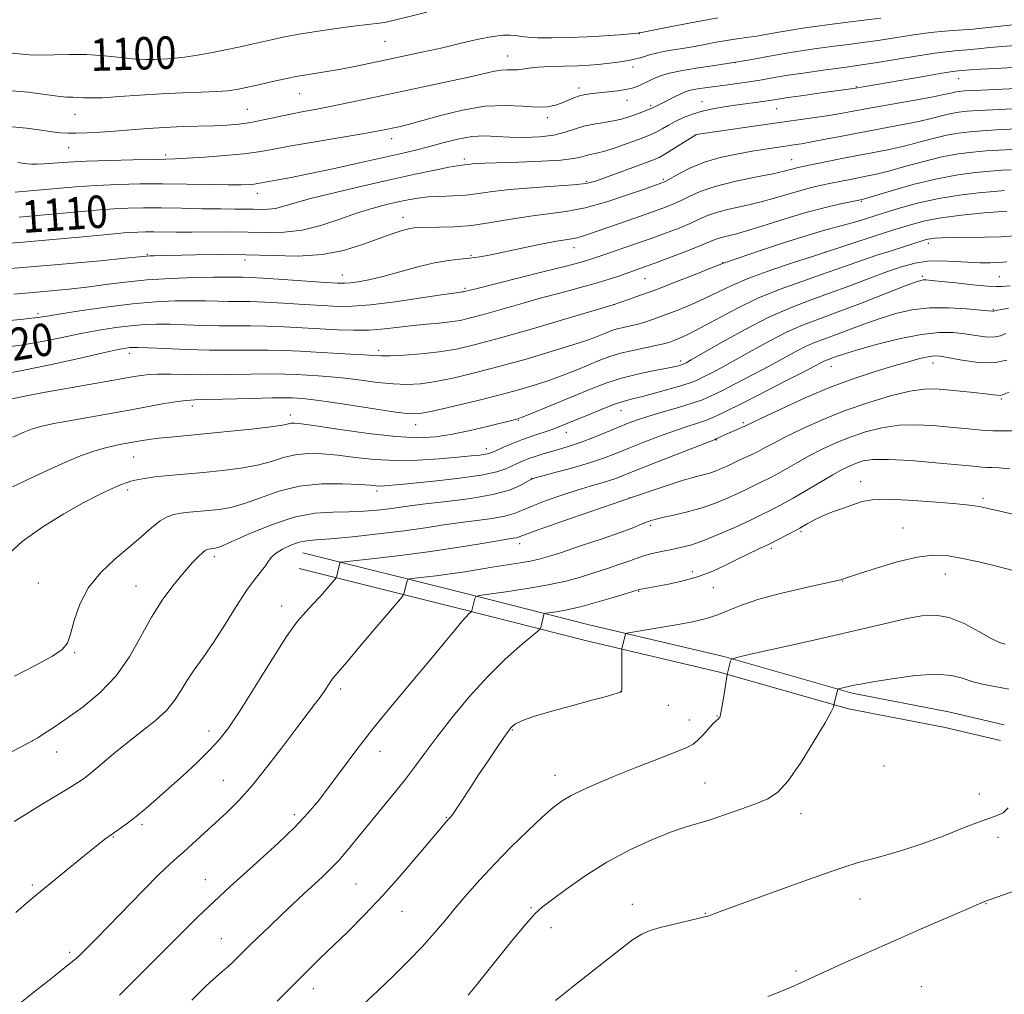
# Model space of a CAD drawing. Extents: x 2197300 to 2200200, y 332300 to 335200.
# Drawn here: x 2199652 to 2199895, y 334719 to 334960 of the extents above; entities that cross this region are included whole.
import ezdxf
from ezdxf.enums import TextEntityAlignment as Align

# ---------------------------------------------------------------- set-up
doc = ezdxf.new("R2010")
doc.units = 0
doc.header["$MEASUREMENT"] = 0
for name, color, linetype, lineweight in [('DTM HARD BREAKLINE', 7, 'Continuous', 0), ('DTM SPOT ELEVATION', 2, 'Continuous', 13), ('INDEX CONTOUR', 41, 'Continuous', 13), ('INDEX CONTOUR LABEL', 244, 'Continuous', 0), ('INTERMEDIATE CONTOUR', 44, 'Continuous', 0)]:
    doc.layers.add(name, color=color, linetype=linetype, lineweight=lineweight)
doc.styles.add('Style-ITALICS', font='ITALICS.shx')

msp = doc.modelspace()

# ---------------------------------------------------------------- linework, layer by layer
at = {"layer": 'DTM HARD BREAKLINE'}
for points in [[(2199894.51, 334785.73, 1151.73), (2199880.75, 334788.95, 1151.45), (2199857, 334793.53, 1150.27), (2199825.31, 334802.58, 1147.86), (2199792.15, 334810.36, 1145.31), (2199761.73, 334818.09, 1141.72), (2199721.55, 334828.11, 1136.9)], [(2199893.6, 334781.84, 1151.73), (2199879.92, 334785.04, 1151.45), (2199856.07, 334789.64, 1150.27), (2199824.3, 334798.71, 1147.86), (2199791.2, 334806.47, 1145.31), (2199760.75, 334814.21, 1141.72), (2199720.58, 334824.23, 1136.9)]]:
    msp.add_polyline3d(points, dxfattribs=at)
at = {"layer": 'DTM SPOT ELEVATION'}
for p in [(2199804.49, 334956.11, 1102.04), (2199686.49, 334953.33, 1099.18), (2199741.76, 334954.2, 1100.94), (2199772.05, 334950.65, 1103.21), (2199802.98, 334947.88, 1104.5), (2199828.1, 334948.94, 1105.98), (2199883.3, 334945.02, 1110.78), (2199789.6, 334942.68, 1105.57), (2199858.02, 334943.08, 1109.87), (2199720.78, 334941.32, 1102.86), (2199801.48, 334939.67, 1106.68), (2199707.8, 334937.48, 1103.04), (2199807.29, 334938.36, 1107.75), (2199819.98, 334939.37, 1109.28), (2199838.38, 334937.59, 1110.87), (2199665.3, 334936.23, 1102.79), (2199781.84, 334935.37, 1106.41), (2199743.43, 334930.19, 1106.61), (2199818.48, 334931.19, 1112.01), (2199663.78, 334927.98, 1104.88), (2199687.72, 334926.24, 1105.66), (2199761.32, 334925.24, 1109.6), (2199842.12, 334925.03, 1115.2), (2199791.43, 334919.68, 1111.75), (2199810.43, 334920.21, 1113.76), (2199710.3, 334916.74, 1108.62), (2199859.23, 334914.76, 1120.16), (2199746.24, 334910.86, 1113.37), (2199788.42, 334903.38, 1116.66), (2199875.81, 334904.39, 1126.46), (2199683.19, 334901.69, 1113.87), (2199763.01, 334901.5, 1115.76), (2199850.5, 334902.28, 1123.99), (2199707.28, 334900.33, 1114.58), (2199825.07, 334899.66, 1121.94), (2199731.23, 334896.6, 1115.28), (2199874.31, 334896.3, 1129.74), (2199893.32, 334896.21, 1129.09), (2199805.94, 334895.7, 1120.92), (2199761.51, 334893.3, 1117.78), (2199798.3, 334889.31, 1122.01), (2199656.25, 334887.11, 1117.66), (2199891.81, 334888.13, 1131.86), (2199678.7, 334877.32, 1122.52), (2199740.24, 334878.02, 1121.58), (2199814.67, 334875.4, 1127.6), (2199876.95, 334874.95, 1136.62), (2199851.77, 334874, 1134.76), (2199893.75, 334866.01, 1138.21), (2199694.24, 334864.32, 1126.47), (2199718.41, 334862.11, 1127.47), (2199800, 334863.15, 1130.79), (2199749.36, 334859.74, 1126.66), (2199774.65, 334860.75, 1128.12), (2199830.18, 334860.19, 1135.74), (2199786.54, 334857.84, 1130.67), (2199823.48, 334855.93, 1136.09), (2199766.82, 334853.81, 1129.46), (2199679.81, 334851.75, 1128.91), (2199777.94, 334846.49, 1133.96), (2199859.1, 334845.68, 1143.42), (2199678.31, 334843.59, 1130.38), (2199739.84, 334843.37, 1132.39), (2199802.02, 334841.63, 1137.99), (2199889.28, 334841.58, 1143.68), (2199807.26, 334834.83, 1140.34), (2199844.38, 334833.32, 1144.26), (2199869.57, 334834.25, 1145.19), (2199774.98, 334830.39, 1138.55), (2199837.09, 334829.19, 1144.32), (2199699.7, 334827.18, 1134.42), (2199817.58, 334823.45, 1143.55), (2199656.27, 334820.69, 1131.03), (2199854.68, 334821.16, 1146.06), (2199879.99, 334822.92, 1146.72), (2199680.36, 334819.91, 1133.18), (2199804.31, 334818.63, 1144.11), (2199822.76, 334819.56, 1144.63), (2199716.29, 334815.04, 1137.4), (2199665.27, 334803.54, 1132.17), (2199730.89, 334794.51, 1140.41), (2199799.89, 334794, 1145.98), (2199811.65, 334790.56, 1146.64), (2199816.83, 334786.87, 1147.27), (2199823.65, 334787.91, 1147.93), (2199773.2, 334784.47, 1146.1), (2199654.9, 334781.83, 1133.99), (2199698.4, 334784.2, 1137.45), (2199660.81, 334778.99, 1134.78), (2199740.58, 334779.19, 1142.67), (2199864.88, 334775.53, 1150.07), (2199783.71, 334773.28, 1147.34), (2199701.94, 334772.03, 1139.11), (2199820.69, 334771.38, 1149.17), (2199888.37, 334768.7, 1151.18), (2199719.43, 334763.59, 1141.6), (2199756.88, 334762.89, 1145.91), (2199844.36, 334763.78, 1150.55), (2199681.9, 334761.08, 1138.31), (2199674.8, 334758.06, 1138.1), (2199892.96, 334757.97, 1152.75), (2199654.85, 334746.2, 1137.75), (2199697.47, 334747.56, 1141.21), (2199734.62, 334746.49, 1145.02), (2199777.83, 334740.63, 1149.83), (2199802.8, 334741.45, 1151.42), (2199858.94, 334742.78, 1152.81), (2199890.02, 334741.66, 1154.06), (2199745.98, 334739.72, 1146.79), (2199820.78, 334739.22, 1151.93), (2199782.75, 334735.67, 1150.68), (2199701.45, 334733.02, 1143.16), (2199663.99, 334729.61, 1139.67), (2199843.16, 334725, 1153.72), (2199874.02, 334721.13, 1155.22), (2199724.13, 334720.7, 1146.58)]:
    msp.add_point(p, dxfattribs=at)
at = {"layer": 'INDEX CONTOUR', "flags": 128}
for points, elevation in [([(2199752.142, 334961.411), (2199743.456, 334959.305), (2199741.587, 334958.898), (2199740.4451, 334958.712), (2199737.55, 334958.382), (2199734.664, 334958.023), (2199730.345, 334957.437), (2199725.332, 334956.711), (2199720.623, 334955.965), (2199716.965, 334955.295), (2199714.119, 334954.687), (2199708.975, 334953.499), (2199706.089, 334952.867), (2199702.835, 334952.196), (2199699.206, 334951.493), (2199695.567, 334950.84), (2199692.375, 334950.337), (2199689.959, 334950.051), (2199688.124, 334949.917), (2199684.907, 334949.745), (2199682.903, 334949.716), (2199680.238, 334949.8541), (2199676.722, 334950.213), (2199672.594, 334950.647), (2199668.202, 334950.959), (2199663.881, 334951.013), (2199656.597, 334950.845), (2199654.063, 334950.919), (2199649.872, 334951.274)], 1100), ([(2199896.705, 334947.771), (2199892.405, 334947.567), (2199888.617, 334947.363), (2199886.119, 334947.204), (2199883.166, 334946.953), (2199881.831, 334946.777), (2199879.108, 334946.348), (2199874.585, 334945.589), (2199857.338, 334942.608), (2199849.296, 334941.51), (2199844.997, 334940.909), (2199841.225, 334940.371), (2199838.744, 334939.999), (2199835.558, 334939.511), (2199828.231, 334938.513), (2199825.393, 334938.09), (2199822.606, 334937.598), (2199819.975, 334936.998), (2199817.582, 334936.267), (2199815.424, 334935.427), (2199813.475, 334934.512), (2199811.715, 334933.564), (2199810.15, 334932.664), (2199808.79, 334931.896), (2199807.583, 334931.3049), (2199806.224, 334930.752), (2199804.345, 334930.054), (2199801.732, 334929.1), (2199798.778, 334928.06), (2199796.0309, 334927.176), (2199793.914, 334926.622), (2199792.3501, 334926.295), (2199791.139, 334926.029), (2199789.989, 334925.692), (2199788.245, 334925.31), (2199785.164, 334924.948), (2199780.347, 334924.656), (2199774.782, 334924.436), (2199766.437, 334924.157), (2199764.448, 334924.067), (2199763.296, 334923.985), (2199762.5091, 334923.898), (2199761.3821, 334923.752), (2199760.764, 334923.7), (2199759.638, 334923.551), (2199757.525, 334923.175), (2199754.052, 334922.4681), (2199749.263, 334921.438), (2199743.303, 334920.122), (2199736.463, 334918.582), (2199729.6059, 334916.988), (2199723.74, 334915.532), (2199719.602, 334914.376), (2199716.836, 334913.547), (2199714.815, 334913.04), (2199713.002, 334912.828), (2199711.217, 334912.807), (2199709.369, 334912.8521), (2199707.319, 334912.866), (2199704.744, 334912.864), (2199701.27, 334912.89), (2199696.706, 334912.9699), (2199691.568, 334913.071), (2199686.552, 334913.14), (2199682.1929, 334913.137), (2199678.39, 334913.055), (2199674.88, 334912.896), (2199671.426, 334912.666), (2199667.898, 334912.374), (2199664.191, 334912.033), (2199656.018, 334911.269), (2199651.604, 334910.888)], 1110), ([(2199896.177, 334922.557), (2199893.894, 334922.423), (2199891.061, 334922.2191), (2199887.441, 334921.888), (2199883.04, 334921.314), (2199877.926, 334920.363), (2199872.306, 334918.987), (2199866.953, 334917.484), (2199859.465, 334915.26), (2199854.089, 334914.126), (2199850.386, 334913.264), (2199845.907, 334912.08), (2199840.9541, 334910.597), (2199836.041, 334909.047), (2199831.731, 334907.713), (2199828.457, 334906.803), (2199826.111, 334906.2211), (2199824.451, 334905.796), (2199823.173, 334905.357), (2199819.449, 334903.8011), (2199816, 334902.448), (2199811.9941, 334900.924), (2199808.304, 334899.548), (2199805.573, 334898.552), (2199799.437, 334896.371), (2199796.785, 334895.478), (2199793.554, 334894.491), (2199789.675, 334893.426), (2199785.236, 334892.258), (2199780.3649, 334890.955), (2199775.254, 334889.522), (2199766.103, 334886.894), (2199762.881, 334886.022), (2199760.317, 334885.441), (2199757.884, 334885.0539), (2199755.158, 334884.767), (2199752.107, 334884.5), (2199748.798, 334884.18), (2199745.294, 334883.766), (2199741.641, 334883.349), (2199737.879, 334883.056), (2199734.029, 334882.983), (2199730.039, 334883.093), (2199725.834, 334883.32), (2199721.392, 334883.597), (2199716.894, 334883.857), (2199712.574, 334884.033), (2199708.582, 334884.084), (2199704.7549, 334884.073), (2199700.846, 334884.0901), (2199696.705, 334884.197), (2199692.561, 334884.348), (2199688.738, 334884.471), (2199685.438, 334884.499), (2199682.3751, 334884.392), (2199679.1439, 334884.116), (2199675.426, 334883.647), (2199671.269, 334882.994), (2199666.8081, 334882.176), (2199662.146, 334881.228), (2199657.261, 334880.249), (2199652.094, 334879.357), (2199646.655, 334878.623)], 1120), ([(2199895.951, 334893.948), (2199893.884, 334893.775), (2199892.619, 334893.763), (2199890.352, 334893.899), (2199886.724, 334894.229), (2199882.528, 334894.654), (2199876.486, 334895.2829), (2199875.219, 334895.392), (2199874.5401, 334895.403), (2199873.898, 334895.2989), (2199872.549, 334894.848), (2199869.698, 334893.762), (2199859.014, 334889.61), (2199853.3059, 334887.445), (2199848.679, 334885.754), (2199844.7849, 334884.2749), (2199840.9569, 334882.59), (2199836.715, 334880.4119), (2199832.329, 334877.988), (2199828.254, 334875.694), (2199824.861, 334873.837), (2199822.192, 334872.43), (2199820.206, 334871.415), (2199818.764, 334870.707), (2199817.325, 334870.121), (2199815.253, 334869.447), (2199812.146, 334868.544), (2199808.553, 334867.554), (2199805.257, 334866.689), (2199802.799, 334866.079), (2199800.744, 334865.5249), (2199798.412, 334864.7459), (2199795.341, 334863.558), (2199791.942, 334862.165), (2199786.496, 334859.889), (2199784.631, 334859.145), (2199782.804, 334858.475), (2199778.263, 334856.931), (2199775.734, 334856.029), (2199773.24, 334855.062), (2199771.005, 334854.1369), (2199769.272, 334853.384), (2199768.174, 334852.895), (2199767.402, 334852.605), (2199766.537, 334852.415), (2199765.1809, 334852.233), (2199763.017, 334852.006), (2199759.751, 334851.693), (2199755.237, 334851.291), (2199749.926, 334850.949), (2199744.42, 334850.859), (2199739.224, 334851.141), (2199734.454, 334851.652), (2199730.13, 334852.1799), (2199726.261, 334852.533), (2199722.796, 334852.603), (2199719.673, 334852.303), (2199716.781, 334851.6), (2199713.8061, 334850.667), (2199710.385, 334849.732), (2199706.274, 334848.977), (2199701.697, 334848.394), (2199697, 334847.933), (2199688.452, 334847.194), (2199685.057, 334846.848), (2199682.467, 334846.483), (2199680.553, 334846.113), (2199679.119, 334845.761), (2199677.919, 334845.411), (2199676.527, 334844.888), (2199674.469, 334843.977), (2199671.386, 334842.4999), (2199667.362, 334840.42), (2199662.594, 334837.738), (2199657.371, 334834.492), (2199652.335, 334830.884), (2199648.222, 334827.153)], 1130), ([(2199897.64, 334858.24), (2199894.0209, 334858.195), (2199891.68, 334858.235), (2199888.93, 334858.403), (2199885.711, 334858.686), (2199881.963, 334859.052), (2199877.682, 334859.442), (2199873.113, 334859.683), (2199868.561, 334859.5739), (2199864.275, 334858.97), (2199860.274, 334857.954), (2199856.52, 334856.667), (2199852.977, 334855.227), (2199849.613, 334853.676), (2199846.395, 334852.031), (2199843.324, 334850.336), (2199838.137, 334847.378), (2199836.27, 334846.39), (2199834.793, 334845.669), (2199833.526, 334845.07), (2199830.829, 334843.732), (2199828.942, 334842.82), (2199826.448, 334841.678), (2199823.424, 334840.427), (2199820.009, 334839.228), (2199816.392, 334838.216), (2199812.97, 334837.409), (2199810.1871, 334836.799), (2199808.345, 334836.36), (2199807.165, 334836.008), (2199806.223, 334835.642), (2199805.075, 334835.153), (2199803.194, 334834.401), (2199800.037, 334833.24), (2199795.347, 334831.612), (2199790.041, 334829.8161), (2199785.325, 334828.244), (2199782.07, 334827.185), (2199779.799, 334826.533), (2199777.7, 334826.077), (2199775.121, 334825.641), (2199768.672, 334824.65), (2199761.473, 334823.463), (2199757.848, 334822.905), (2199754.369, 334822.4409), (2199751.341, 334822.087), (2199749.109, 334821.846), (2199747.897, 334821.704), (2199747.4241, 334821.549), (2199747.287, 334821.25), (2199746.473, 334818.016), (2199746.329, 334817.7319), (2199745.591, 334816.816), (2199735.946, 334805.405), (2199732.343, 334801.17), (2199729.176, 334797.474), (2199728.613, 334796.715), (2199727.112, 334794.397), (2199726.037, 334792.842), (2199724.687, 334791.045), (2199722.849, 334788.669), (2199720.27, 334785.296), (2199716.829, 334780.723), (2199712.927, 334775.616), (2199709.095, 334770.855), (2199705.738, 334767.101), (2199702.749, 334764.124), (2199694.325, 334756.355), (2199692.098, 334754.352), (2199690.439, 334752.921), (2199688.717, 334751.385), (2199686.1229, 334748.873), (2199682.1581, 334744.851), (2199673.473, 334735.901), (2199670.648, 334733.015), (2199667.8, 334730.175), (2199666.852, 334729.252), (2199665.518, 334728.063), (2199663.233, 334726.178), (2199659.687, 334723.3561), (2199655.584, 334720.112), (2199651.883, 334717.144)], 1140), ([(2199895.614, 334794.546), (2199892.171, 334795.172), (2199889.14, 334795.734), (2199886.52, 334796.385), (2199884.189, 334797.199), (2199881.526, 334797.919), (2199877.786, 334798.206), (2199872.574, 334797.841), (2199866.885, 334797.077), (2199862.0599, 334796.288), (2199859.088, 334795.764), (2199857.532, 334795.461), (2199853.617, 334794.579), (2199853.465, 334794.527), (2199853.431, 334794.472), (2199852.507, 334790.617), (2199852.48, 334790.454), (2199852.366, 334790.071), (2199851.789, 334788.881), (2199850.307, 334786.211), (2199847.669, 334781.733), (2199844.4, 334776.507), (2199841.218, 334771.939), (2199838.618, 334769.064), (2199836.216, 334767.451), (2199833.406, 334766.298), (2199829.786, 334764.9811), (2199825.772, 334763.574), (2199821.981, 334762.33), (2199815.788, 334760.501), (2199812.206, 334759.266), (2199807.568, 334757.393), (2199802.177, 334754.895), (2199796.536, 334751.862), (2199791.136, 334748.46), (2199786.422, 334745.16), (2199782.828, 334742.506), (2199780.543, 334740.775), (2199778.783, 334739.166), (2199776.522, 334736.607), (2199773.074, 334732.426), (2199769.119, 334727.537), (2199763.513, 334720.561), (2199762.307, 334719.093)], 1150)]:
    msp.add_lwpolyline(points, dxfattribs=dict(at, elevation=elevation))
at = {"layer": 'INTERMEDIATE CONTOUR', "flags": 128}
for points, elevation in [([(2199823.895, 334960.008), (2199818.083, 334958.966), (2199812.434, 334957.8611), (2199805.455, 334956.451), (2199803.968, 334956.217), (2199802.327, 334956.06), (2199799.591, 334955.829), (2199795.885, 334955.552), (2199791.605, 334955.301), (2199787.151, 334955.135), (2199782.966, 334955.07), (2199779.497, 334955.106), (2199777.051, 334955.238), (2199775.367, 334955.429), (2199774.043, 334955.63), (2199772.681, 334955.782), (2199770.914, 334955.763), (2199768.383, 334955.437), (2199764.851, 334954.722), (2199760.58, 334953.739), (2199755.96, 334952.663), (2199751.3219, 334951.636), (2199738.214, 334948.855), (2199734.246, 334948.024), (2199730.488, 334947.291), (2199726.975, 334946.684), (2199721.476, 334945.828), (2199719.796, 334945.541), (2199718.348, 334945.241), (2199713.743, 334944.201), (2199710.568, 334943.495), (2199707.586, 334942.847), (2199705.216, 334942.371), (2199703.002, 334942.054), (2199700.267, 334941.8471), (2199696.504, 334941.701), (2199691.868, 334941.547), (2199686.683, 334941.314), (2199681.309, 334940.964), (2199676.2741, 334940.592), (2199672.143, 334940.328), (2199669.308, 334940.26), (2199667.462, 334940.3211), (2199666.122, 334940.4), (2199664.832, 334940.428), (2199663.25, 334940.485), (2199661.056, 334940.691), (2199657.97, 334941.1189), (2199653.85, 334941.655), (2199648.589, 334942.137)], 1102), ([(2199864.107, 334959.972), (2199859.844, 334959.409), (2199851.407, 334958.371), (2199847.886, 334957.918), (2199844.786, 334957.479), (2199841.865, 334957.013), (2199838.945, 334956.496), (2199836.086, 334955.977), (2199833.407, 334955.52), (2199830.969, 334955.163), (2199828.577, 334954.836), (2199825.979, 334954.44), (2199823.005, 334953.909), (2199819.83, 334953.309), (2199816.716, 334952.741), (2199811.325, 334951.855), (2199809.043, 334951.401), (2199806.981, 334950.858), (2199805.017, 334950.277), (2199803.009, 334949.74), (2199800.859, 334949.311), (2199798.638, 334948.98), (2199796.463, 334948.722), (2199794.376, 334948.5129), (2199792.1359, 334948.346), (2199789.425, 334948.217), (2199782.562, 334948), (2199779.461, 334947.829), (2199777.226, 334947.579), (2199775.662, 334947.326), (2199774.419, 334947.167), (2199773.195, 334947.16), (2199771.891, 334947.198), (2199770.46, 334947.135), (2199768.763, 334946.841), (2199762.497, 334945.389), (2199757.0079, 334944.2029), (2199743.952, 334941.4669), (2199733.01, 334939.137), (2199728.672, 334938.241), (2199724.968, 334937.526), (2199721.655, 334936.9079), (2199718.453, 334936.278), (2199711.845, 334934.851), (2199708.678, 334934.244), (2199705.735, 334933.829), (2199702.796, 334933.5751), (2199699.5669, 334933.423), (2199691.737, 334933.194), (2199687.469, 334933.016), (2199683.2209, 334932.7479), (2199675.139, 334932.118), (2199671.465, 334931.864), (2199668.216, 334931.681), (2199665.558, 334931.572), (2199663.546, 334931.549), (2199661.776, 334931.644), (2199659.735, 334931.896), (2199656.985, 334932.3169), (2199653.41, 334932.806), (2199648.972, 334933.232)], 1104), ([(2199899.551, 334958.582), (2199891.243, 334957.684), (2199886.867, 334957.263), (2199883.171, 334956.985), (2199879.826, 334956.744), (2199876.278, 334956.39), (2199872.14, 334955.819), (2199863.405, 334954.454), (2199859.5889, 334953.91), (2199856.077, 334953.454), (2199852.574, 334953.01), (2199848.844, 334952.514), (2199844.896, 334951.943), (2199840.801, 334951.287), (2199836.608, 334950.546), (2199832.276, 334949.764), (2199827.741, 334948.993), (2199823.028, 334948.278), (2199818.528, 334947.614), (2199814.718, 334946.986), (2199811.941, 334946.382), (2199809.993, 334945.7931), (2199808.532, 334945.213), (2199807.266, 334944.639), (2199805.023, 334943.564), (2199803.949, 334943.094), (2199802.724, 334942.679), (2199801.16, 334942.321), (2199799.153, 334942.02), (2199796.916, 334941.77), (2199792.874, 334941.373), (2199791.258, 334941.142), (2199789.79, 334940.795), (2199788.373, 334940.285), (2199785.471, 334939.027), (2199783.85, 334938.451), (2199781.857, 334938.057), (2199779.223, 334937.967), (2199775.74, 334938.211), (2199771.446, 334938.445), (2199766.435, 334938.235), (2199760.906, 334937.294), (2199755.463, 334935.938), (2199750.812, 334934.629), (2199747.47, 334933.728), (2199745.194, 334933.18), (2199743.552, 334932.826), (2199742.041, 334932.511), (2199739.879, 334932.097), (2199736.217, 334931.449), (2199724.088, 334929.39), (2199718.19, 334928.36), (2199713.933, 334927.571), (2199710.586, 334926.981), (2199706.981, 334926.4969), (2199702.3189, 334926.049), (2199697.297, 334925.662), (2199692.986, 334925.383), (2199690.064, 334925.239), (2199687.642, 334925.178), (2199684.44, 334925.124), (2199679.577, 334925.019), (2199673.769, 334924.8559), (2199668.137, 334924.645), (2199663.58, 334924.402), (2199657.641, 334923.996), (2199655.889, 334923.922), (2199654.622, 334923.941), (2199653.561, 334924.035), (2199651.212, 334924.345)], 1106), ([(2199897.289, 334953.199), (2199894.084, 334952.972), (2199890.927, 334952.685), (2199887.969, 334952.388), (2199885.374, 334952.141), (2199883.157, 334951.967), (2199880.736, 334951.745), (2199877.38, 334951.315), (2199872.666, 334950.583), (2199862.703, 334948.936), (2199859.334, 334948.4111), (2199856.67, 334948.039), (2199853.742, 334947.65), (2199849.857, 334947.122), (2199845.451, 334946.496), (2199841.24, 334945.861), (2199837.759, 334945.284), (2199834.823, 334944.77), (2199832.065, 334944.306), (2199829.211, 334943.88), (2199826.356, 334943.494), (2199821.356, 334942.852), (2199819.426, 334942.586), (2199817.921, 334942.342), (2199816.812, 334942.091), (2199815.848, 334941.756), (2199814.719, 334941.242), (2199813.225, 334940.503), (2199810.138, 334938.9479), (2199809.126, 334938.457), (2199807.416, 334937.657), (2199806.796, 334937.4), (2199805.812, 334937.0231), (2199803.146, 334936.04), (2199801.693, 334935.52), (2199800.081, 334935.028), (2199798.1539, 334934.59), (2199795.823, 334934.213), (2199793.285, 334933.813), (2199790.806, 334933.285), (2199788.543, 334932.569), (2199786.22, 334931.791), (2199783.452, 334931.125), (2199780, 334930.709), (2199776.198, 334930.544), (2199772.525, 334930.597), (2199769.319, 334930.799), (2199766.346, 334930.939), (2199763.231, 334930.77), (2199759.718, 334930.13), (2199756.0281, 334929.197), (2199752.5, 334928.229), (2199749.293, 334927.409), (2199745.838, 334926.605), (2199735.489, 334924.283), (2199728.962, 334922.831), (2199722.919, 334921.526), (2199718.247, 334920.584), (2199714.927, 334919.968), (2199710.388, 334919.167), (2199709.515, 334919.049), (2199708.297, 334918.946), (2199706.31, 334918.876), (2199703.122, 334918.868), (2199698.484, 334918.936), (2199692.878, 334919.032), (2199686.967, 334919.093), (2199681.287, 334919.063), (2199675.861, 334918.93), (2199670.585, 334918.6881), (2199665.439, 334918.347), (2199660.738, 334917.967), (2199650.621, 334917.055)], 1108), ([(2199899.337, 334942.701), (2199887.089, 334942.1281), (2199884.666, 334941.996), (2199883.368, 334941.888), (2199882.589, 334941.757), (2199881.71, 334941.551), (2199880.058, 334941.1859), (2199876.9441, 334940.569), (2199872.009, 334939.658), (2199860.82, 334937.637), (2199853.68, 334936.323), (2199850.715, 334935.833), (2199847.229, 334935.329), (2199837.957, 334934.06), (2199832.1681, 334933.234), (2199818.508, 334931.2219), (2199818.4269, 334931.181), (2199812.814, 334927.641), (2199810.783, 334926.392), (2199809.372, 334925.593), (2199808.04, 334925.001), (2199806.021, 334924.244), (2199795.776, 334920.48), (2199793.4289, 334919.664), (2199791.289, 334919.169), (2199788.239, 334918.826), (2199783.537, 334918.491), (2199777.937, 334918.117), (2199772.564, 334917.6789), (2199768.273, 334917.176), (2199764.821, 334916.686), (2199761.694, 334916.31), (2199758.501, 334916.108), (2199755.337, 334915.996), (2199752.421, 334915.852), (2199749.888, 334915.575), (2199747.528, 334915.16), (2199745.046, 334914.625), (2199742.1879, 334913.968), (2199738.862, 334913.102), (2199735.015, 334911.92), (2199730.652, 334910.398), (2199726.004, 334908.851), (2199721.358, 334907.677), (2199716.919, 334907.159), (2199712.547, 334907.108), (2199708.02, 334907.2171), (2199703.216, 334907.246), (2199694.032, 334907.153), (2199690.345, 334907.156), (2199684.814, 334907.223), (2199682.708, 334907.221), (2199680.871, 334907.182), (2199679.174, 334907.105), (2199677.413, 334906.9841), (2199675.058, 334906.78), (2199666.324, 334905.947), (2199659.849, 334905.347), (2199652.588, 334904.72), (2199645.045, 334904.1519)], 1112), ([(2199903.06, 334937.882), (2199891.713, 334937.342), (2199888.082, 334937.151), (2199885.36, 334936.969), (2199883.286, 334936.744), (2199881.423, 334936.409), (2199879.359, 334935.91), (2199876.782, 334935.26), (2199873.403, 334934.486), (2199869.065, 334933.618), (2199859.127, 334931.763), (2199854.472, 334930.868), (2199850.396, 334930.069), (2199847.065, 334929.433), (2199844.545, 334928.996), (2199842.513, 334928.689), (2199840.543, 334928.414), (2199838.27, 334928.086), (2199835.551, 334927.667), (2199832.299, 334927.129), (2199828.504, 334926.44), (2199824.463, 334925.551), (2199820.548, 334924.407), (2199817.093, 334923.01), (2199814.28, 334921.594), (2199811.072, 334919.781), (2199810.4709, 334919.475), (2199810.098, 334919.33), (2199805.7941, 334917.811), (2199801.63, 334916.354), (2199796.464, 334914.672), (2199791.17, 334913.213), (2199786.412, 334912.292), (2199782.008, 334911.716), (2199777.569, 334911.16), (2199772.816, 334910.391), (2199767.919, 334909.547), (2199763.163, 334908.857), (2199758.819, 334908.489), (2199755.115, 334908.37), (2199750.359, 334908.358), (2199748.986, 334908.258), (2199747.6061, 334907.992), (2199745.759, 334907.492), (2199743.293, 334906.702), (2199740.131, 334905.575), (2199736.2181, 334904.1331), (2199731.584, 334902.697), (2199726.282, 334901.661), (2199720.387, 334901.297), (2199714.067, 334901.39), (2199707.517, 334901.603), (2199700.995, 334901.671), (2199695.022, 334901.609), (2199684.89, 334901.364), (2199683.726, 334901.321), (2199682.848, 334901.262), (2199681.228, 334901.106), (2199677.723, 334900.756), (2199671.521, 334900.151), (2199663.139, 334899.373), (2199653.426, 334898.536), (2199643.314, 334897.747)], 1114), ([(2199907.731, 334933.131), (2199892.473, 334932.371), (2199889.075, 334932.173), (2199886.054, 334931.942), (2199883.204, 334931.601), (2199880.257, 334931.06), (2199877.008, 334930.269), (2199873.506, 334929.335), (2199869.861, 334928.404), (2199866.154, 334927.584), (2199862.327, 334926.832), (2199858.291, 334926.065), (2199854.06, 334925.2361), (2199844.795, 334923.352), (2199843.583, 334923.086), (2199842.751, 334922.872), (2199841.815, 334922.604), (2199840.221, 334922.2031), (2199837.399, 334921.593), (2199833.05, 334920.724), (2199827.9571, 334919.6491), (2199823.175, 334918.447), (2199819.513, 334917.198), (2199816.807, 334915.986), (2199814.652, 334914.899), (2199812.635, 334913.976), (2199810.335, 334913.071), (2199807.328, 334911.994), (2199803.392, 334910.625), (2199792.447, 334906.855), (2199790.51, 334906.214), (2199789.102, 334905.82), (2199787.846, 334905.575), (2199786.226, 334905.32), (2199783.693, 334904.878), (2199779.926, 334904.1331), (2199775.523, 334903.218), (2199767.916, 334901.6139), (2199765.18, 334901.096), (2199762.743, 334900.749), (2199760.262, 334900.517), (2199757.448, 334900.215), (2199754.028, 334899.621), (2199749.872, 334898.603), (2199745.414, 334897.377), (2199741.235, 334896.2439), (2199737.804, 334895.442), (2199735.162, 334894.952), (2199733.244, 334894.6859), (2199731.831, 334894.577), (2199730.108, 334894.614), (2199727.109, 334894.808), (2199716.651, 334895.528), (2199711.703, 334895.8451), (2199708.521, 334896.01), (2199706.731, 334896.063), (2199705.594, 334896.075), (2199704.398, 334896.1), (2199702.532, 334896.12), (2199699.414, 334896.096), (2199694.695, 334895.994), (2199688.976, 334895.7781), (2199683.093, 334895.411), (2199677.713, 334894.882), (2199672.829, 334894.264), (2199668.263, 334893.654), (2199663.85, 334893.13), (2199659.459, 334892.685), (2199654.969, 334892.292), (2199650.293, 334891.927)], 1116), ([(2199907.333, 334928.132), (2199893.183, 334927.397), (2199890.068, 334927.196), (2199886.747, 334926.915), (2199883.122, 334926.458), (2199879.092, 334925.711), (2199874.657, 334924.628), (2199870.229, 334923.41), (2199866.32, 334922.322), (2199863.29, 334921.56), (2199860.896, 334921.046), (2199856.509, 334920.192), (2199851.813, 334919.236), (2199849.442, 334918.7389), (2199846.984, 334918.175), (2199844.329, 334917.476), (2199838.131, 334915.625), (2199834.565, 334914.653), (2199830.754, 334913.763), (2199827.034, 334912.9351), (2199823.8131, 334912.122), (2199821.343, 334911.2781), (2199819.261, 334910.365), (2199817.05, 334909.35), (2199814.294, 334908.204), (2199810.974, 334906.933), (2199807.172, 334905.551), (2199803.047, 334904.098), (2199795.732, 334901.568), (2199793.302, 334900.739), (2199790.767, 334899.968), (2199786.822, 334898.9129), (2199780.69, 334897.361), (2199764.161, 334893.2429), (2199761.392, 334892.521), (2199761.151, 334892.483), (2199760.732, 334892.432), (2199759.39, 334892.2471), (2199756.241, 334891.785), (2199750.81, 334890.975), (2199744.266, 334890.039), (2199738.188, 334889.272), (2199733.709, 334888.8981), (2199730.171, 334888.869), (2199726.472, 334889.0641), (2199721.832, 334889.371), (2199716.773, 334889.693), (2199712.138, 334889.939), (2199708.552, 334890.047), (2199703.22, 334890.083), (2199700.551, 334890.149), (2199697.547, 334890.234), (2199694.076, 334890.284), (2199690.006, 334890.237), (2199685.195, 334890.01), (2199679.496, 334889.51), (2199672.975, 334888.703), (2199666.548, 334887.77), (2199661.341, 334886.949), (2199658.021, 334886.408), (2199655.409, 334886.037), (2199651.869, 334885.656), (2199646.285, 334885.125)], 1118), ([(2199894.605, 334917.449), (2199892.054, 334917.241), (2199888.193, 334916.879), (2199883.43, 334916.314), (2199878.354, 334915.499), (2199873.47, 334914.417), (2199868.949, 334913.182), (2199864.878, 334911.939), (2199858.206, 334909.842), (2199855.47, 334909.037), (2199849.956, 334907.571), (2199845.877, 334906.37), (2199840.336, 334904.598), (2199834.404, 334902.632), (2199825.259, 334899.55), (2199824.183, 334899.1109), (2199822.064, 334898.262), (2199818.286, 334896.761), (2199813.54, 334894.898), (2199808.789, 334893.074), (2199804.839, 334891.614), (2199801.856, 334890.5579), (2199798.067, 334889.274), (2199786.347, 334885.801), (2199778.124, 334883.387), (2199770.24, 334881.122), (2199764.136, 334879.4669), (2199759.395, 334878.37), (2199755.135, 334877.655), (2199750.721, 334877.168), (2199746.5, 334876.861), (2199743.0659, 334876.712), (2199740.762, 334876.697), (2199738.927, 334876.783), (2199736.648, 334876.94), (2199733.265, 334877.135), (2199724.837, 334877.594), (2199720.845, 334877.829), (2199717.003, 334878.022), (2199713.009, 334878.127), (2199708.613, 334878.121), (2199703.767, 334878.079), (2199698.471, 334878.098), (2199692.858, 334878.246), (2199687.575, 334878.463), (2199683.4, 334878.658), (2199680.869, 334878.761), (2199679.5561, 334878.774), (2199678.792, 334878.722), (2199677.877, 334878.592), (2199675.99, 334878.219), (2199672.274, 334877.403), (2199666.272, 334876.048), (2199659.112, 334874.462), (2199652.319, 334873.058), (2199647.025, 334872.1211)], 1122), ([(2199895.124, 334912.382), (2199889.567, 334911.9071), (2199883.939, 334911.331), (2199878.921, 334910.677), (2199874.941, 334909.94), (2199871.41, 334909.022), (2199867.489, 334907.802), (2199862.659, 334906.238), (2199849.473, 334901.928), (2199846.984, 334901.137), (2199842.493, 334899.696), (2199836.922, 334897.8341), (2199831.538, 334895.872), (2199827.294, 334894.069), (2199823.897, 334892.422), (2199820.744, 334890.866), (2199817.385, 334889.36), (2199813.989, 334887.962), (2199810.879, 334886.758), (2199808.292, 334885.81), (2199806.127, 334885.084), (2199804.193, 334884.526), (2199802.348, 334884.08), (2199800.618, 334883.697), (2199799.078, 334883.327), (2199797.761, 334882.926), (2199796.547, 334882.473), (2199793.737, 334881.324), (2199791.453, 334880.485), (2199787.9, 334879.305), (2199782.767, 334877.718), (2199776.611, 334875.906), (2199770.209, 334874.1129), (2199764.228, 334872.549), (2199758.896, 334871.287), (2199754.333, 334870.367), (2199750.5589, 334869.8189), (2199747.197, 334869.624), (2199743.768, 334869.754), (2199739.93, 334870.156), (2199735.881, 334870.69), (2199731.955, 334871.1949), (2199728.419, 334871.546), (2199725.282, 334871.77), (2199719.898, 334872.08), (2199717.061, 334872.189), (2199713.444, 334872.221), (2199708.712, 334872.154), (2199703.329, 334872.055), (2199697.955, 334872.008), (2199693.147, 334872.068), (2199689.041, 334872.157), (2199685.666, 334872.166), (2199682.8889, 334871.995), (2199679.916, 334871.579), (2199675.79, 334870.8629), (2199663.278, 334868.655), (2199657.146, 334867.537), (2199652.567, 334866.646), (2199647.353, 334865.559)], 1124), ([(2199897.029, 334906.293), (2199893.702, 334906.051), (2199889.6119, 334905.929), (2199881.642, 334905.853), (2199879.06, 334905.788), (2199877.43, 334905.689), (2199876.401, 334905.566), (2199875.65, 334905.428), (2199874.988, 334905.256), (2199874.254, 334905.028), (2199869.635, 334903.554), (2199866.598, 334902.6), (2199863.067, 334901.473), (2199859.521, 334900.293), (2199856.278, 334899.144), (2199853.008, 334897.956), (2199849.216, 334896.622), (2199844.557, 334895.043), (2199839.27, 334893.154), (2199833.742, 334890.899), (2199828.352, 334888.299), (2199823.461, 334885.686), (2199819.424, 334883.471), (2199816.4861, 334881.959), (2199814.443, 334881.027), (2199812.985, 334880.448), (2199811.783, 334880.017), (2199810.454, 334879.629), (2199808.598, 334879.2019), (2199805.966, 334878.671), (2199802.8921, 334878.036), (2199799.8591, 334877.313), (2199797.218, 334876.51), (2199794.785, 334875.601), (2199789.345, 334873.356), (2199786.131, 334872.079), (2199782.71, 334870.8121), (2199779.113, 334869.614), (2199775.051, 334868.411), (2199770.157, 334867.098), (2199764.313, 334865.629), (2199758.396, 334864.202), (2199753.531, 334863.079), (2199750.398, 334862.47), (2199747.894, 334862.388), (2199744.47, 334862.796), (2199739.098, 334863.615), (2199732.835, 334864.597), (2199727.261, 334865.451), (2199723.572, 334865.957), (2199721.436, 334866.184), (2199720.1371, 334866.271), (2199718.95, 334866.331), (2199717.119, 334866.357), (2199713.879, 334866.315), (2199708.836, 334866.187), (2199698.0919, 334865.885), (2199694.8901, 334865.81), (2199692.773, 334865.703), (2199690.604, 334865.434), (2199687.442, 334864.906), (2199677.764, 334863.161), (2199665.304, 334860.943), (2199660.154, 334859.99), (2199656.79, 334859.284), (2199654.588, 334858.643), (2199652.592, 334857.824), (2199650.014, 334856.649)], 1126), ([(2199895.146, 334899.851), (2199893.292, 334899.689), (2199891.101, 334899.617), (2199888.51, 334899.638), (2199885.549, 334899.7589), (2199882.276, 334899.956), (2199878.8849, 334900.095), (2199875.598, 334900.013), (2199872.5351, 334899.569), (2199869.389, 334898.724), (2199865.75, 334897.463), (2199861.344, 334895.812), (2199856.441, 334893.952), (2199851.4481, 334892.107), (2199846.639, 334890.4), (2199841.757, 334888.556), (2199836.413, 334886.199), (2199830.451, 334883.138), (2199824.648, 334879.912), (2199817.282, 334875.672), (2199816.038, 334874.972), (2199815.352, 334874.618), (2199815.113, 334874.52), (2199814.767, 334874.408), (2199814.171, 334874.243), (2199813.021, 334873.9791), (2199810.978, 334873.567), (2199807.8501, 334872.966), (2199804.049, 334872.177), (2199800.139, 334871.21), (2199796.528, 334870.067), (2199793.005, 334868.726), (2199777.52, 334862.319), (2199775.614, 334861.5469), (2199774.728, 334861.212), (2199774.279, 334861.0811), (2199767.007, 334859.266), (2199762.799, 334858.274), (2199758.428, 334857.365), (2199754.302, 334856.741), (2199749.906, 334856.514), (2199744.495, 334856.773), (2199737.697, 334857.535), (2199730.625, 334858.529), (2199724.766, 334859.413), (2199721.21, 334859.921), (2199719.473, 334860.096), (2199718.675, 334860.056), (2199717.954, 334859.896), (2199716.529, 334859.617), (2199713.635, 334859.193), (2199708.8321, 334858.623), (2199702.97, 334857.9971), (2199697.223, 334857.429), (2199688.855, 334856.677), (2199685.952, 334856.386), (2199683.561, 334856.073), (2199681.455, 334855.73), (2199677.249, 334854.972), (2199674.952, 334854.519), (2199672.546, 334853.964), (2199669.96, 334853.2241), (2199666.726, 334852.051), (2199662.28, 334850.157), (2199656.357, 334847.42), (2199649.893, 334844.381)], 1128), ([(2199895.585, 334888.416), (2199893.88, 334888.149), (2199892.817, 334887.929), (2199891.8151, 334887.685), (2199891.585, 334887.697), (2199888.754, 334887.983), (2199885.23, 334888.3), (2199880.735, 334888.555), (2199876.041, 334888.525), (2199871.751, 334888.04), (2199867.782, 334887.143), (2199863.879, 334885.929), (2199859.884, 334884.512), (2199852.66, 334881.796), (2199849.978, 334880.815), (2199847.72, 334879.958), (2199845.5, 334878.981), (2199842.98, 334877.687), (2199836.492, 334874.144), (2199832.44, 334872.002), (2199828.346, 334869.889), (2199824.82, 334868.094), (2199822.242, 334866.815), (2199820.077, 334865.871), (2199817.56, 334864.986), (2199814.169, 334863.956), (2199810.361, 334862.85), (2199806.836, 334861.808), (2199804.087, 334860.92), (2199801.773, 334860.069), (2199799.3451, 334859.088), (2199796.412, 334857.874), (2199793.21, 334856.572), (2199790.136, 334855.394), (2199787.489, 334854.493), (2199785.192, 334853.801), (2199783.074, 334853.196), (2199781.006, 334852.5789), (2199779.035, 334851.951), (2199777.251, 334851.339), (2199775.711, 334850.757), (2199774.346, 334850.173), (2199771.618, 334848.833), (2199769.36, 334848.06), (2199765.488, 334847.25), (2199759.614, 334846.44), (2199752.976, 334845.705), (2199747.219, 334845.131), (2199743.576, 334844.782), (2199741.6391, 334844.622), (2199740.587, 334844.592), (2199739.637, 334844.643), (2199738.1429, 334844.763), (2199735.495, 334844.947), (2199731.3111, 334845.144), (2199726.118, 334845.11), (2199720.672, 334844.551), (2199715.608, 334843.303), (2199711.084, 334841.717), (2199707.136, 334840.272), (2199703.769, 334839.334), (2199700.852, 334838.823), (2199698.222, 334838.543), (2199693.477, 334838.1229), (2199691.464, 334837.897), (2199689.733, 334837.591), (2199688.101, 334837.023), (2199686.335, 334835.983), (2199684.229, 334834.317), (2199681.694, 334832.1049), (2199678.668, 334829.4841), (2199675.188, 334826.557), (2199671.679, 334823.275), (2199668.663, 334819.557), (2199666.532, 334815.433), (2199665.147, 334811.403), (2199664.24, 334808.081), (2199663.47, 334805.864), (2199662.212, 334804.28), (2199659.768, 334802.639), (2199655.675, 334800.411), (2199650.396, 334797.701)], 1132), ([(2199894.937, 334882.199), (2199893.561, 334881.652), (2199891.88, 334881.328), (2199889.835, 334881.374), (2199887.461, 334881.687), (2199884.821, 334882.096), (2199881.905, 334882.424), (2199878.423, 334882.459), (2199874.015, 334881.984), (2199868.559, 334880.881), (2199862.884, 334879.45), (2199858.059, 334878.097), (2199854.8801, 334877.135), (2199853.053, 334876.527), (2199850.655, 334875.641), (2199850.044, 334875.3711), (2199849.2449, 334874.962), (2199847.693, 334874.14), (2199844.73, 334872.593), (2199840.019, 334870.168), (2199834.5, 334867.347), (2199829.434, 334864.773), (2199825.765, 334862.934), (2199823.182, 334861.717), (2199821.055, 334860.852), (2199818.833, 334860.092), (2199816.267, 334859.269), (2199813.183, 334858.231), (2199809.51, 334856.888), (2199805.599, 334855.381), (2199801.901, 334853.911), (2199798.708, 334852.625), (2199795.659, 334851.463), (2199792.2349, 334850.31), (2199788.142, 334849.103), (2199784.0111, 334847.972), (2199780.702, 334847.097), (2199778.797, 334846.58), (2199777.762, 334846.2), (2199775.149, 334844.746), (2199772.46, 334843.603), (2199768.42, 334842.463), (2199762.973, 334841.512), (2199757.036, 334840.76), (2199751.768, 334840.172), (2199748.0051, 334839.711), (2199742.8009, 334838.988), (2199739.925, 334838.651), (2199736.597, 334838.369), (2199732.907, 334838.211), (2199728.906, 334838.161), (2199724.465, 334837.872), (2199719.413, 334836.9129), (2199713.766, 334835.041), (2199708.277, 334832.772), (2199703.886, 334830.8119), (2199701.264, 334829.692), (2199700.007, 334829.251), (2199699.443, 334829.152), (2199698.271, 334829.04), (2199697.951, 334828.969), (2199697.537, 334828.744), (2199696.873, 334828.219), (2199695.824, 334827.253), (2199694.323, 334825.712), (2199692.316, 334823.468), (2199689.808, 334820.431), (2199687.013, 334816.67), (2199684.2, 334812.294), (2199681.532, 334807.458), (2199678.751, 334802.496), (2199675.496, 334797.7881), (2199671.556, 334793.652), (2199667.334, 334790.161), (2199663.383, 334787.323), (2199660.164, 334785.1391), (2199657.758, 334783.562), (2199656.147, 334782.536), (2199655.132, 334781.911), (2199653.757, 334781.165), (2199645.818, 334777.063)], 1134), ([(2199895.17, 334875.593), (2199891.946, 334874.971), (2199888.085, 334875.052), (2199884.167, 334875.592), (2199880.888, 334876.208), (2199878.718, 334876.585), (2199877.215, 334876.667), (2199875.715, 334876.4659), (2199873.651, 334875.991), (2199870.864, 334875.244), (2199867.293, 334874.225), (2199862.9, 334872.915), (2199857.726, 334871.218), (2199851.832, 334869.019), (2199845.437, 334866.316), (2199839.385, 334863.57), (2199834.678, 334861.352), (2199830.685, 334859.441), (2199829.803, 334859.034), (2199825.8021, 334857.268), (2199823.638, 334856.271), (2199823.228, 334856.096), (2199809.4241, 334850.693), (2199801.108, 334847.4041), (2199798.94, 334846.57), (2199797.14, 334845.959), (2199795.016, 334845.328), (2199792.378, 334844.563), (2199789.159, 334843.582), (2199785.399, 334842.346), (2199781.563, 334840.998), (2199778.22, 334839.721), (2199775.735, 334838.665), (2199773.65, 334837.824), (2199771.304, 334837.156), (2199768.195, 334836.6131), (2199764.474, 334836.121), (2199760.4559, 334835.6), (2199756.331, 334834.9881), (2199751.809, 334834.295), (2199746.4791, 334833.545), (2199740.182, 334832.781), (2199733.7819, 334832.095), (2199728.3931, 334831.594), (2199724.807, 334831.328), (2199722.503, 334831.118), (2199720.637, 334830.725), (2199718.569, 334829.981), (2199716.487, 334828.998), (2199714.789, 334827.958), (2199713.737, 334826.99), (2199713.06, 334826.028), (2199712.354, 334824.953), (2199709.7289, 334821.686), (2199707.668, 334818.84), (2199705.11, 334814.901), (2199702.2841, 334810.395), (2199699.476, 334806.024), (2199696.931, 334802.336), (2199694.7269, 334799.267), (2199692.903, 334796.5969), (2199691.418, 334794.127), (2199689.904, 334791.727), (2199687.9111, 334789.29), (2199685.1269, 334786.73), (2199681.777, 334784.055), (2199678.224, 334781.299), (2199674.809, 334778.536), (2199669.389, 334773.978), (2199667.685, 334772.603), (2199666.076, 334771.478), (2199663.796, 334770.069), (2199656.406, 334765.646), (2199652.852, 334763.476), (2199650.349, 334761.852)], 1136), ([(2199895.692, 334867.694), (2199894.0851, 334867.068), (2199893.535, 334866.946), (2199892.861, 334866.957), (2199891.749, 334867.087), (2199889.862, 334867.322), (2199887.017, 334867.638), (2199883.6581, 334867.988), (2199880.383, 334868.318), (2199877.573, 334868.551), (2199874.745, 334868.506), (2199871.197, 334867.979), (2199866.443, 334866.824), (2199860.853, 334865.1421), (2199855.011, 334863.091), (2199849.455, 334860.845), (2199844.53, 334858.632), (2199840.537, 334856.691), (2199837.651, 334855.199), (2199835.555, 334854.065), (2199833.807, 334853.136), (2199832.0691, 334852.287), (2199829.008, 334850.894), (2199827.962, 334850.404), (2199826.148, 334849.526), (2199824.93, 334848.968), (2199823.453, 334848.357), (2199821.784, 334847.7709), (2199819.937, 334847.249), (2199817.697, 334846.6599), (2199814.796, 334845.834), (2199811.1481, 334844.68), (2199807.404, 334843.433), (2199800.427, 334841.0409), (2199785.162, 334835.725), (2199779.56, 334833.752), (2199774.837, 334832.043), (2199774.187, 334831.849), (2199773.416, 334831.714), (2199771.913, 334831.482), (2199769.1429, 334831.029), (2199764.741, 334830.275), (2199759.012, 334829.328), (2199752.428, 334828.342), (2199745.542, 334827.453), (2199739.226, 334826.728), (2199731.819, 334825.934), (2199730.846, 334825.794), (2199730.6819, 334825.676), (2199729.872, 334822.442), (2199729.748, 334822.048), (2199729.459, 334821.615), (2199728.758, 334820.772), (2199727.484, 334819.273), (2199725.819, 334817.366), (2199724.032, 334815.426), (2199722.277, 334813.616), (2199720.244, 334811.259), (2199717.508, 334807.47), (2199713.839, 334801.757), (2199709.784, 334795.197), (2199706.087, 334789.263), (2199703.262, 334785.036), (2199700.917, 334782.03), (2199698.429, 334779.367), (2199695.35, 334776.37), (2199691.9079, 334773.166), (2199688.502, 334770.079), (2199685.455, 334767.375), (2199682.777, 334765.069), (2199680.403, 334763.119), (2199678.294, 334761.492), (2199676.526, 334760.203), (2199673.741, 334758.274), (2199673.02, 334757.739), (2199671.898, 334756.869), (2199670.177, 334755.503), (2199667.683, 334753.499), (2199657.7, 334745.376), (2199655.417, 334743.492), (2199653.386, 334741.764), (2199650.751, 334739.458)], 1138), ([(2199895.903, 334848.796), (2199893.177, 334849.062), (2199891.548, 334849.151), (2199890.376, 334849.183), (2199889.016, 334849.27), (2199886.823, 334849.469), (2199883.1441, 334849.826), (2199877.672, 334850.345), (2199871.466, 334850.862), (2199865.926, 334851.169), (2199862.107, 334851.115), (2199859.695, 334850.766), (2199858.029, 334850.2419), (2199856.5, 334849.609), (2199854.695, 334848.719), (2199852.254, 334847.37), (2199848.997, 334845.474), (2199842.467, 334841.621), (2199840.471, 334840.4921), (2199839.174, 334839.811), (2199838.044, 334839.246), (2199836.5959, 334838.505), (2199834.565, 334837.483), (2199831.736, 334836.114), (2199828.039, 334834.402), (2199823.972, 334832.613), (2199820.179, 334831.078), (2199817.14, 334830.041), (2199814.696, 334829.396), (2199812.526, 334828.946), (2199810.39, 334828.53), (2199808.378, 334828.118), (2199806.66, 334827.715), (2199805.306, 334827.309), (2199803.97, 334826.824), (2199802.204, 334826.171), (2199799.689, 334825.2919), (2199796.622, 334824.261), (2199793.33, 334823.183), (2199790.016, 334822.146), (2199786.39, 334821.158), (2199782.042, 334820.208), (2199776.813, 334819.303), (2199771.556, 334818.514), (2199767.376, 334817.934), (2199765.067, 334817.597), (2199764.179, 334817.327), (2199763.9521, 334816.891), (2199763.119, 334813.613), (2199763.047, 334813.544), (2199762.489, 334813.066), (2199761.808, 334812.382), (2199760.6861, 334811.122), (2199758.98, 334809.078), (2199756.509, 334806.072), (2199753.079, 334801.9321), (2199748.636, 334796.626), (2199743.675, 334790.667), (2199738.828, 334784.706), (2199734.609, 334779.2899), (2199731.044, 334774.548), (2199728.043, 334770.5011), (2199725.442, 334767.091), (2199722.787, 334763.924), (2199719.556, 334760.52), (2199715.434, 334756.575), (2199710.947, 334752.473), (2199706.83, 334748.7691), (2199703.609, 334745.847), (2199700.977, 334743.409), (2199698.417, 334740.984), (2199695.498, 334738.1761), (2199692.127, 334734.884), (2199688.296, 334731.083), (2199679.908, 334722.655), (2199676.279, 334719.089)], 1142), ([(2199898.425, 334837.272), (2199889.509, 334839.315), (2199888.323, 334839.554), (2199887.122, 334839.744), (2199885.213, 334839.961), (2199881.874, 334840.276), (2199876.734, 334840.715), (2199870.833, 334841.133), (2199865.559, 334841.343), (2199861.931, 334841.203), (2199859.472, 334840.744), (2199857.33, 334840.042), (2199854.854, 334839.17), (2199852.178, 334838.193), (2199849.637, 334837.169), (2199847.51, 334836.169), (2199845.871, 334835.286), (2199844.062, 334834.227), (2199843.48, 334833.908), (2199840.986, 334832.589), (2199838.8821, 334831.496), (2199836.49, 334830.294), (2199834.003, 334829.097), (2199831.423, 334827.872), (2199828.7041, 334826.546), (2199825.796, 334825.086), (2199822.633, 334823.613), (2199819.142, 334822.283), (2199815.351, 334821.224), (2199811.677, 334820.432), (2199804.4689, 334819.103), (2199801.335, 334818.123), (2199798.095, 334817.125), (2199794.055, 334815.93), (2199790.012, 334814.835), (2199786.6319, 334814.07), (2199784.069, 334813.609), (2199781.431, 334813.2239), (2199781.08, 334813.117), (2199780.99, 334812.945), (2199780.189, 334809.706), (2199780.039, 334809.351), (2199779.457, 334808.788), (2199775.1609, 334805.208), (2199771.3809, 334801.843), (2199767.04, 334797.575), (2199762.557, 334792.61), (2199758.286, 334787.457), (2199754.5691, 334782.696), (2199751.615, 334778.738), (2199749.104, 334775.314), (2199746.587, 334771.986), (2199743.732, 334768.425), (2199737.698, 334761.1369), (2199732.564, 334754.849), (2199730.373, 334752.303), (2199728.351, 334750.179), (2199726.35, 334748.266), (2199721.779, 334744.069), (2199719.103, 334741.572), (2199716.236, 334738.864), (2199713.268, 334736.025), (2199710.404, 334733.255), (2199707.877, 334730.783), (2199704.268, 334727.222), (2199702.96, 334726.006), (2199701.734, 334724.966), (2199700.153, 334723.607), (2199697.722, 334721.353), (2199694.117, 334717.819)], 1144), ([(2199897.043, 334823.692), (2199892.937, 334824.761), (2199888.255, 334825.869), (2199883.834, 334826.826), (2199880.234, 334827.448), (2199876.909, 334827.5781), (2199873.041, 334827.068), (2199868.134, 334825.874), (2199863.0021, 334824.37), (2199858.782, 334823.037), (2199854.12, 334821.494), (2199853.061, 334821.245), (2199845.539, 334819.582), (2199839.623, 334818.191), (2199833.985, 334816.673), (2199829.675, 334815.208), (2199826.423, 334813.881), (2199823.627, 334812.756), (2199820.766, 334811.867), (2199817.63, 334811.138), (2199814.09, 334810.463), (2199810.15, 334809.77), (2199801.801, 334808.361), (2199801.194, 334808.217), (2199801.077, 334808.08), (2199800.272, 334804.843), (2199800.1911, 334804.447), (2199800.16, 334803.878), (2199800.155, 334800.483), (2199800.167, 334795.744), (2199800.183, 334794.5), (2199800.131, 334793.888), (2199799.992, 334793.82), (2199799.667, 334793.708), (2199799.049, 334793.515), (2199797.973, 334793.19), (2199796.045, 334792.642), (2199792.8159, 334791.766), (2199788.117, 334790.52), (2199782.895, 334789.1011), (2199778.379, 334787.763), (2199775.495, 334786.711), (2199773.971, 334785.933), (2199773.232, 334785.361), (2199772.744, 334784.87), (2199772.139, 334784.089), (2199771.087, 334782.5879), (2199769.368, 334780.079), (2199767.192, 334776.864), (2199764.877, 334773.385), (2199762.705, 334770.055), (2199760.831, 334767.158), (2199759.374, 334764.944), (2199758.402, 334763.566), (2199757.774, 334762.785), (2199756.728, 334761.627), (2199755.64, 334760.349), (2199750.171, 334753.841), (2199745.877, 334748.833), (2199741.239, 334743.6291), (2199736.746, 334738.884), (2199732.589, 334734.717), (2199725.6599, 334727.989), (2199722.567, 334724.96), (2199719.169, 334721.575), (2199715.167, 334717.55)], 1146), ([(2199894.6981, 334805.574), (2199893.359, 334806.035), (2199891.298, 334807.041), (2199888.257, 334808.74), (2199884.617, 334810.659), (2199880.915, 334812.167), (2199877.531, 334812.781), (2199874.191, 334812.61), (2199870.458, 334811.908), (2199865.937, 334810.886), (2199853.641, 334808.015), (2199845.768, 334806.22), (2199831.917, 334803.117), (2199828.5569, 334802.3471), (2199827.2799, 334801.914), (2199826.992, 334801.447), (2199826.139, 334798.131), (2199825.568, 334794.33), (2199825.174, 334791.776), (2199824.805, 334789.549), (2199824.534, 334788.202), (2199824.334, 334787.576), (2199824.153, 334787.333), (2199823.921, 334787.154), (2199823.501, 334786.791), (2199822.741, 334786.015), (2199820.175, 334783.1689), (2199818.8741, 334781.817), (2199817.769, 334780.919), (2199816.259, 334780.161), (2199813.566, 334779.085), (2199809.207, 334777.373), (2199803.88, 334775.2609), (2199798.583, 334773.127), (2199794.12, 334771.27), (2199790.548, 334769.686), (2199787.732, 334768.291), (2199785.468, 334766.948), (2199783.268, 334765.301), (2199780.576, 334762.943), (2199777.013, 334759.609), (2199772.925, 334755.626), (2199768.835, 334751.466), (2199765.168, 334747.522), (2199761.948, 334743.869), (2199759.099, 334740.502), (2199756.508, 334737.378), (2199753.919, 334734.317), (2199751.039, 334731.102), (2199747.663, 334727.5831), (2199743.938, 334723.885), (2199740.098, 334720.196), (2199736.334, 334716.662)], 1148), ([(2199895.5, 334765.238), (2199894.21, 334764.006), (2199892.0639, 334763.103), (2199888.85, 334761.9989), (2199884.492, 334760.318), (2199879.442, 334758.307), (2199874.287, 334756.367), (2199869.526, 334754.81), (2199865.303, 334753.606), (2199861.6771, 334752.636), (2199858.518, 334751.741), (2199854.946, 334750.604), (2199849.895, 334748.865), (2199842.788, 334746.34), (2199835.01, 334743.543), (2199824.474, 334739.719), (2199821.399, 334738.579), (2199820.57, 334738.346), (2199818.91, 334737.941), (2199812.7891, 334736.497), (2199809.637, 334735.715), (2199807.211, 334735.01), (2199805.146, 334734.113), (2199802.853, 334732.6721), (2199799.872, 334730.439), (2199792.2161, 334724.37), (2199787.951, 334721.053), (2199783.81, 334717.794)], 1152), ([(2199896.878, 334744.699), (2199892.887, 334743.321), (2199890.295, 334742.391), (2199888.158, 334741.538), (2199885.109, 334740.225), (2199873.871, 334735.332), (2199867.166, 334732.392), (2199860.863, 334729.604), (2199855.314, 334727.122), (2199850.754, 334725.051), (2199844.534, 334722.174), (2199841.972, 334721.043), (2199839.196, 334719.904), (2199836.223, 334718.741)], 1154)]:
    msp.add_lwpolyline(points, dxfattribs=dict(at, elevation=elevation))

# ---------------------------------------------------------------- texts
at = {"layer": 'INDEX CONTOUR LABEL', "style": 'Style-ITALICS', "width": 0.875}
for s, rotation, p in [('1100', 1.7, (2199669.155, 334950.891, 1100)), ('1110', 3.9, (2199652.239, 334910.943, 1110)), ('1120', 9.4, (2199638.937, 334877.585, 1120))]:
    msp.add_text(s, height=8, rotation=rotation, dxfattribs=at).set_placement(p, align=Align.MIDDLE_LEFT)

doc.saveas('drawing.dxf')
